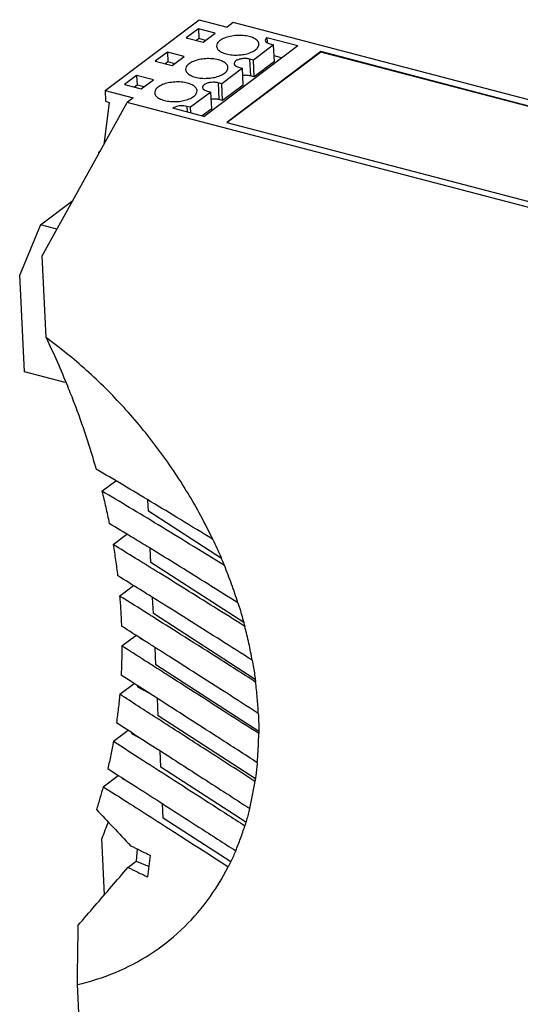
# Model space of a CAD drawing. Units: inches. Extents: x 0 to 11, y 0 to 8.9.
# Drawn here: x 8.1 to 9, y 6.3 to 8 of the extents above; entities that cross this region are included whole.
import ezdxf

# ---------------------------------------------------------------- set-up
doc = ezdxf.new("R2010")
doc.units = ezdxf.units.IN
doc.header["$LTSCALE"] = 0.605
doc.header["$MEASUREMENT"] = 0
doc.layers.get('0').update_dxf_attribs({"linetype": 'CONTINUOUS'})

msp = doc.modelspace()

# ---------------------------------------------------------------- linework, layer by layer
at = {"color": 7, "linetype": 'CONTINUOUS'}
for p, q in [((8.2569, 7.8668), (8.4226, 7.9917)), ((8.4226, 7.9917), (8.4721, 7.9787)), ((8.4214, 7.9757), (8.4, 7.9596)), ((8.4214, 7.9757), (8.4223, 7.9583)), ((8.4511, 7.9679), (8.4214, 7.9757)), ((8.4828, 7.9867), (8.4721, 7.9787)), ((9.3081, 7.7704), (8.4828, 7.9867)), ((8.4, 7.9596), (8.4297, 7.9518)), ((8.4223, 7.9583), (8.4178, 7.9549)), ((8.4342, 7.9551), (8.4223, 7.9583)), ((8.4297, 7.9518), (8.4511, 7.9679)), ((8.5423, 7.9603), (8.5427, 7.9512)), ((8.5423, 7.9603), (8.5967, 7.946)), ((8.431, 7.8212), (8.5967, 7.946)), ((8.5541, 7.9474), (8.5183, 7.9204)), ((8.5475, 7.9492), (8.5541, 7.9474)), ((8.5555, 7.9178), (8.5541, 7.9474)), ((8.3669, 7.9346), (8.3455, 7.9185)), ((8.3669, 7.9346), (8.3677, 7.9172)), ((8.3966, 7.9268), (8.3669, 7.9346)), ((8.3752, 7.9107), (8.3966, 7.9268)), ((8.6372, 7.9354), (8.4714, 7.8106)), ((8.6372, 7.9345), (8.4723, 7.8104)), ((8.5117, 7.9222), (8.5131, 7.8925)), ((8.5183, 7.9204), (8.5117, 7.9222)), ((8.5197, 7.8908), (8.5183, 7.9204)), ((8.5679, 7.9243), (8.5551, 7.9277)), ((8.6372, 7.9354), (8.6372, 7.9345)), ((9.3114, 7.7587), (8.6372, 7.9354)), ((9.3115, 7.7578), (8.6372, 7.9345)), ((8.3455, 7.9185), (8.3752, 7.9107)), ((8.3677, 7.9172), (8.3633, 7.9138)), ((8.3796, 7.9141), (8.3677, 7.9172)), ((8.499, 7.9059), (8.4627, 7.8786)), ((8.4924, 7.9077), (8.499, 7.9059)), ((8.5005, 7.8763), (8.499, 7.9059)), ((8.5555, 7.9178), (8.5197, 7.8908)), ((8.3123, 7.8935), (8.291, 7.8774)), ((8.3123, 7.8935), (8.3132, 7.8761)), ((8.3421, 7.8858), (8.3123, 7.8935)), ((8.3207, 7.8697), (8.3421, 7.8858)), ((8.5197, 7.8908), (8.5131, 7.8925)), ((8.291, 7.8774), (8.3207, 7.8697)), ((8.3132, 7.8761), (8.3088, 7.8728)), ((8.3251, 7.873), (8.3132, 7.8761)), ((8.4561, 7.8803), (8.4575, 7.8507)), ((8.4627, 7.8786), (8.4561, 7.8803)), ((8.4641, 7.8489), (8.4627, 7.8786)), ((8.5005, 7.8763), (8.4641, 7.8489)), ((8.2569, 7.8668), (8.2578, 7.8477)), ((8.2569, 7.8668), (8.3064, 7.8539)), ((8.3064, 7.8539), (8.2957, 7.8458)), ((8.4434, 7.8641), (8.4076, 7.8371)), ((8.4368, 7.8658), (8.4434, 7.8641)), ((8.4449, 7.8344), (8.4434, 7.8641)), ((8.4641, 7.8489), (8.4575, 7.8507)), ((8.1458, 7.5753), (8.2957, 7.8458)), ((8.2644, 7.8459), (8.2545, 7.7714)), ((8.2578, 7.8477), (8.2644, 7.8459)), ((9.121, 7.6295), (8.2957, 7.8458)), ((8.431, 7.8212), (8.3765, 7.8355)), ((8.401, 7.8388), (8.4015, 7.8289)), ((8.4076, 7.8371), (8.401, 7.8388)), ((8.4081, 7.8272), (8.4076, 7.8371)), ((8.4449, 7.8344), (8.4282, 7.8219)), ((8.4714, 7.8106), (9.1457, 7.6339)), ((8.2478, 7.7593), (8.2458, 7.7578)), ((8.2459, 7.756), (8.2458, 7.7578)), ((8.2458, 7.7578), (8.2468, 7.7576)), ((8.1428, 7.6299), (8.1999, 7.6729)), ((8.1428, 7.6299), (8.1064, 7.5414)), ((8.1719, 7.6223), (8.1428, 7.6299)), ((8.1528, 7.431), (8.1458, 7.5753)), ((8.1147, 7.3705), (8.1064, 7.5414)), ((8.1868, 7.3516), (8.1147, 7.3705)), ((8.2513, 7.1603), (8.2756, 7.1786)), ((8.3333, 7.1246), (8.3324, 7.1447)), ((8.4621, 7.0412), (8.3333, 7.1246)), ((8.2711, 7.066), (8.2954, 7.0844)), ((8.3377, 7.0343), (8.3365, 7.0593)), ((8.5014, 6.9283), (8.3377, 7.0343)), ((8.2826, 6.9751), (8.3072, 6.9936)), ((8.3421, 6.9441), (8.3407, 6.9727)), ((8.5217, 6.8278), (8.3421, 6.9441)), ((8.2865, 6.8871), (8.3113, 6.9058)), ((8.3181, 6.9006), (8.3279, 6.8953)), ((8.3464, 6.8539), (8.345, 6.8845)), ((8.5278, 6.7364), (8.3464, 6.8539)), ((8.2827, 6.8018), (8.3081, 6.8209)), ((8.3139, 6.8149), (8.335, 6.8036)), ((8.3508, 6.7636), (8.3493, 6.7944)), ((8.5219, 6.6528), (8.3508, 6.7636)), ((8.2717, 6.7191), (8.2976, 6.7386)), ((8.3035, 6.7326), (8.3238, 6.7217)), ((8.3552, 6.6734), (8.3538, 6.7024)), ((8.5052, 6.5762), (8.3552, 6.6734)), ((8.2537, 6.6389), (8.2802, 6.6588)), ((8.287, 6.6536), (8.295, 6.6493)), ((8.3595, 6.5831), (8.3583, 6.6087)), ((8.4784, 6.5062), (8.3595, 6.5831)), ((8.2558, 6.4482), (8.251, 6.5473)), ((8.3134, 6.5291), (8.3115, 6.5073)), ((8.2971, 6.4965), (8.3115, 6.5073)), ((8.3115, 6.5073), (8.3345, 6.498)), ((8.2212, 6.0169), (8.208, 6.29))]:
    msp.add_line(p, q, dxfattribs=at)
for points, knots in [([(8.5111, 7.962), (8.5076, 7.9629), (8.5002, 7.964), (8.4888, 7.9641), (8.4776, 7.9626), (8.4676, 7.9597), (8.4598, 7.9556), (8.4546, 7.9506), (8.4534, 7.9465), (8.4534, 7.9448)], [0, 0, 0, 0, 0.165312, 0.342746, 0.51882, 0.680282, 0.816553, 0.923171, 1, 1, 1, 1]), ([(8.5281, 7.9485), (8.5281, 7.9486), (8.528, 7.9507), (8.5257, 7.955), (8.5194, 7.9593), (8.5141, 7.9612), (8.5111, 7.962)], [0, 0, 0, 0, 0.023137, 0.273715, 0.594719, 1, 1, 1, 1]), ([(8.5423, 7.9603), (8.5414, 7.9596), (8.54, 7.9583), (8.5394, 7.9563), (8.5394, 7.9555)], [0, 0, 0, 0, 0.58119, 1, 1, 1, 1]), ([(8.5394, 7.9555), (8.5394, 7.9555), (8.5395, 7.9545), (8.5406, 7.9524), (8.5436, 7.9504), (8.5461, 7.9495), (8.5475, 7.9492)], [0, 0, 0, 0, 0.023137, 0.273715, 0.594719, 1, 1, 1, 1]), ([(8.4534, 7.9448), (8.4534, 7.9447), (8.4536, 7.9426), (8.4559, 7.9383), (8.4622, 7.934), (8.4675, 7.9321), (8.4705, 7.9314)], [0, 0, 0, 0, 0.023137, 0.273715, 0.594719, 1, 1, 1, 1]), ([(8.4945, 7.9296), (8.4978, 7.9298), (8.5045, 7.9308), (8.5139, 7.9336), (8.5218, 7.9377), (8.527, 7.9427), (8.5282, 7.9468), (8.5281, 7.9485)], [0, 0, 0, 0, 0.237522, 0.493374, 0.709311, 0.878256, 1, 1, 1, 1]), ([(8.4566, 7.9209), (8.4531, 7.9218), (8.4456, 7.923), (8.4343, 7.9231), (8.4231, 7.9216), (8.4131, 7.9186), (8.4052, 7.9145), (8.4, 7.9096), (8.3988, 7.9054), (8.3989, 7.9038)], [0, 0, 0, 0, 0.165312, 0.342746, 0.51882, 0.680282, 0.816553, 0.923171, 1, 1, 1, 1]), ([(8.4736, 7.9074), (8.4736, 7.9076), (8.4734, 7.9097), (8.4711, 7.9139), (8.4648, 7.9182), (8.4596, 7.9201), (8.4566, 7.9209)], [0, 0, 0, 0, 0.023137, 0.273715, 0.594719, 1, 1, 1, 1]), ([(8.5117, 7.9222), (8.5098, 7.9227), (8.5059, 7.9232), (8.4999, 7.9231), (8.4942, 7.9222), (8.4893, 7.9204), (8.4858, 7.918), (8.4844, 7.9155), (8.4844, 7.9143), (8.4844, 7.9141)], [0, 0, 0, 0, 0.184695, 0.38255, 0.574978, 0.744534, 0.879375, 0.980726, 1, 1, 1, 1]), ([(8.3989, 7.9038), (8.3989, 7.9036), (8.399, 7.9015), (8.4014, 7.8972), (8.4077, 7.8929), (8.4129, 7.8911), (8.4159, 7.8903)], [0, 0, 0, 0, 0.023137, 0.273715, 0.594719, 1, 1, 1, 1]), ([(8.4399, 7.8885), (8.4432, 7.8888), (8.45, 7.8898), (8.4594, 7.8925), (8.4673, 7.8967), (8.4725, 7.9016), (8.4737, 7.9057), (8.4736, 7.9074)], [0, 0, 0, 0, 0.237522, 0.493374, 0.709311, 0.878256, 1, 1, 1, 1]), ([(8.4844, 7.9141), (8.4844, 7.9133), (8.4852, 7.9113), (8.4882, 7.9091), (8.4909, 7.9081), (8.4924, 7.9077)], [0, 0, 0, 0, 0.212151, 0.553919, 1, 1, 1, 1]), ([(8.5131, 7.8925), (8.511, 7.8931), (8.5066, 7.8937), (8.502, 7.8935), (8.4997, 7.8932), (8.4997, 7.8931)], [0, 0, 0, 0, 0.479041, 0.98961, 1, 1, 1, 1]), ([(8.402, 7.8798), (8.3985, 7.8807), (8.3911, 7.8819), (8.3797, 7.882), (8.3685, 7.8805), (8.3585, 7.8776), (8.3507, 7.8734), (8.3455, 7.8685), (8.3443, 7.8644), (8.3444, 7.8627)], [0, 0, 0, 0, 0.165312, 0.342746, 0.51882, 0.680282, 0.816553, 0.923171, 1, 1, 1, 1]), ([(8.4191, 7.8663), (8.419, 7.8665), (8.4189, 7.8686), (8.4166, 7.8729), (8.4103, 7.8771), (8.405, 7.879), (8.402, 7.8798)], [0, 0, 0, 0, 0.023137, 0.273715, 0.594719, 1, 1, 1, 1]), ([(8.4561, 7.8803), (8.4542, 7.8808), (8.4503, 7.8814), (8.4443, 7.8813), (8.4386, 7.8803), (8.4337, 7.8785), (8.4302, 7.8761), (8.4288, 7.8737), (8.4288, 7.8724), (8.4288, 7.8722)], [0, 0, 0, 0, 0.184695, 0.38255, 0.574978, 0.744534, 0.879375, 0.980726, 1, 1, 1, 1]), ([(8.4288, 7.8722), (8.4288, 7.8714), (8.4296, 7.8694), (8.4326, 7.8672), (8.4353, 7.8662), (8.4368, 7.8658)], [0, 0, 0, 0, 0.212151, 0.553919, 1, 1, 1, 1]), ([(8.3444, 7.8627), (8.3444, 7.8625), (8.3445, 7.8604), (8.3468, 7.8561), (8.3531, 7.8519), (8.3584, 7.85), (8.3614, 7.8492)], [0, 0, 0, 0, 0.023137, 0.273715, 0.594719, 1, 1, 1, 1]), ([(8.3854, 7.8474), (8.3887, 7.8477), (8.3954, 7.8487), (8.4049, 7.8515), (8.4127, 7.8556), (8.4179, 7.8605), (8.4191, 7.8646), (8.4191, 7.8663)], [0, 0, 0, 0, 0.237522, 0.493374, 0.709311, 0.878256, 1, 1, 1, 1]), ([(8.4575, 7.8507), (8.4554, 7.8512), (8.4509, 7.8518), (8.4464, 7.8516), (8.4441, 7.8513), (8.444, 7.8513)], [0, 0, 0, 0, 0.479041, 0.98961, 1, 1, 1, 1]), ([(8.401, 7.8388), (8.3993, 7.8393), (8.3958, 7.8398), (8.3904, 7.8399), (8.3851, 7.8391), (8.3804, 7.8378), (8.3776, 7.8363), (8.3765, 7.8355)], [0, 0, 0, 0, 0.202451, 0.419747, 0.635378, 0.833113, 1, 1, 1, 1]), ([(8.4468, 7.075), (8.4335, 7.103), (8.4038, 7.158), (8.3513, 7.2358), (8.2916, 7.3083), (8.2255, 7.374), (8.1775, 7.413), (8.1528, 7.431)], [0, 0, 0, 0, 0.199823, 0.401355, 0.602969, 0.803027, 1, 1, 1, 1]), ([(8.1905, 7.3456), (8.1946, 7.3356), (8.2135, 7.2875), (8.2298, 7.2384), (8.241, 7.199)], [0, 0, 0, 0, 0.208093, 1, 1, 1, 1]), ([(8.4468, 7.075), (8.4279, 7.0867), (8.3915, 7.1089), (8.3387, 7.1409), (8.2891, 7.1707), (8.2568, 7.1898), (8.241, 7.199)], [0, 0, 0, 0, 0.277924, 0.532422, 0.770755, 1, 1, 1, 1]), ([(8.2513, 7.1603), (8.2537, 7.1508), (8.2582, 7.1319), (8.2623, 7.1128), (8.2642, 7.1033)], [0, 0, 0, 0, 0.501847, 1, 1, 1, 1]), ([(8.4673, 7.0288), (8.4469, 7.0415), (8.408, 7.0655), (8.3522, 7.0997), (8.3006, 7.1309), (8.2674, 7.1507), (8.2513, 7.1603)], [0, 0, 0, 0, 0.284596, 0.541675, 0.77756, 1, 1, 1, 1]), ([(8.3311, 7.0626), (8.3218, 7.0683), (8.2995, 7.0819), (8.2772, 7.0954), (8.2642, 7.1033)], [0, 0, 0, 0, 0.417422, 1, 1, 1, 1]), ([(8.4468, 7.075), (8.4493, 7.0699), (8.454, 7.0597), (8.4608, 7.0443), (8.4651, 7.034), (8.4673, 7.0288)], [0, 0, 0, 0, 0.334446, 0.667806, 1, 1, 1, 1]), ([(8.2711, 7.066), (8.2726, 7.0569), (8.2755, 7.0386), (8.2779, 7.0202), (8.279, 7.0111)], [0, 0, 0, 0, 0.501978, 1, 1, 1, 1]), ([(8.5032, 6.9216), (8.4851, 6.9331), (8.4502, 6.955), (8.4, 6.9864), (8.3538, 7.0152), (8.3113, 7.0414), (8.2841, 7.058), (8.2711, 7.066)], [0, 0, 0, 0, 0.235455, 0.451991, 0.650299, 0.83204, 1, 1, 1, 1]), ([(8.4911, 6.9633), (8.4735, 6.9743), (8.4396, 6.9955), (8.3908, 7.0258), (8.3551, 7.0479), (8.3357, 7.0598), (8.3311, 7.0626)], [0, 0, 0, 0, 0.33173, 0.63632, 0.91563, 1, 1, 1, 1]), ([(8.4911, 6.9633), (8.4876, 6.9743), (8.4801, 6.9963), (8.4717, 7.018), (8.4673, 7.0288)], [0, 0, 0, 0, 0.496618, 1, 1, 1, 1]), ([(8.337, 6.975), (8.3309, 6.9788), (8.3116, 6.9909), (8.2922, 7.0029), (8.279, 7.0111)], [0, 0, 0, 0, 0.316946, 1, 1, 1, 1]), ([(8.2826, 6.9751), (8.2834, 6.9662), (8.2847, 6.9485), (8.2855, 6.9308), (8.2858, 6.922)], [0, 0, 0, 0, 0.501609, 1, 1, 1, 1]), ([(8.3392, 6.9396), (8.3373, 6.9408), (8.3185, 6.9527), (8.2996, 6.9645), (8.2826, 6.9751)], [0, 0, 0, 0, 0.102487, 1, 1, 1, 1]), ([(8.5164, 6.8618), (8.4979, 6.8736), (8.4622, 6.8962), (8.4107, 6.9287), (8.3695, 6.9547), (8.3454, 6.9697), (8.337, 6.975)], [0, 0, 0, 0, 0.311026, 0.597701, 0.861062, 1, 1, 1, 1]), ([(8.4911, 6.9633), (8.4926, 6.9587), (8.4954, 6.9494), (8.4995, 6.9355), (8.502, 6.9263), (8.5032, 6.9216)], [0, 0, 0, 0, 0.334824, 0.668175, 1, 1, 1, 1]), ([(8.5223, 6.8235), (8.4992, 6.8382), (8.4551, 6.8663), (8.3941, 6.905), (8.3562, 6.9289), (8.3392, 6.9396)], [0, 0, 0, 0, 0.379428, 0.722654, 1, 1, 1, 1]), ([(8.3423, 6.8862), (8.337, 6.8896), (8.3181, 6.9015), (8.2993, 6.9134), (8.2858, 6.922)], [0, 0, 0, 0, 0.283644, 1, 1, 1, 1]), ([(8.5164, 6.8618), (8.5146, 6.8718), (8.5106, 6.8918), (8.5058, 6.9117), (8.5032, 6.9216)], [0, 0, 0, 0, 0.496187, 1, 1, 1, 1]), ([(8.2865, 6.8871), (8.2865, 6.8785), (8.2862, 6.8614), (8.2856, 6.8442), (8.2851, 6.8357)], [0, 0, 0, 0, 0.501455, 1, 1, 1, 1]), ([(8.3442, 6.8503), (8.3385, 6.8539), (8.3193, 6.8662), (8.3001, 6.8785), (8.2865, 6.8871)], [0, 0, 0, 0, 0.293305, 1, 1, 1, 1]), ([(8.5271, 6.7681), (8.5083, 6.7802), (8.4721, 6.8033), (8.4199, 6.8367), (8.3771, 6.864), (8.3517, 6.8802), (8.3423, 6.8862)], [0, 0, 0, 0, 0.305278, 0.587579, 0.847674, 1, 1, 1, 1]), ([(8.5164, 6.8618), (8.5172, 6.8575), (8.5186, 6.849), (8.5205, 6.8368), (8.5216, 6.8288), (8.5221, 6.8252)], [0, 0, 0, 0, 0.350556, 0.6993, 1, 1, 1, 1]), ([(8.5278, 6.7326), (8.5091, 6.7446), (8.4731, 6.7677), (8.421, 6.8011), (8.3785, 6.8283), (8.3533, 6.8445), (8.3442, 6.8503)], [0, 0, 0, 0, 0.30551, 0.588671, 0.85055, 1, 1, 1, 1]), ([(8.3467, 6.7961), (8.3437, 6.798), (8.3232, 6.8112), (8.3027, 6.8244), (8.2851, 6.8357)], [0, 0, 0, 0, 0.145805, 1, 1, 1, 1]), ([(8.5271, 6.7681), (8.5267, 6.7773), (8.5254, 6.7958), (8.5235, 6.8142), (8.5223, 6.8235)], [0, 0, 0, 0, 0.495902, 1, 1, 1, 1]), ([(8.2827, 6.8018), (8.282, 6.7935), (8.2803, 6.7768), (8.2782, 6.7602), (8.277, 6.7519)], [0, 0, 0, 0, 0.50069, 1, 1, 1, 1]), ([(8.5252, 6.6812), (8.5027, 6.6958), (8.4593, 6.7237), (8.3998, 6.762), (8.3629, 6.7857), (8.3467, 6.7961)], [0, 0, 0, 0, 0.379192, 0.728756, 1, 1, 1, 1]), ([(8.5212, 6.6482), (8.4926, 6.6667), (8.4374, 6.7022), (8.3798, 6.7394), (8.3508, 6.758), (8.3483, 6.7597)], [0, 0, 0, 0, 0.497367, 0.956525, 1, 1, 1, 1]), ([(8.5271, 6.7681), (8.5273, 6.7642), (8.5276, 6.7563), (8.5278, 6.7451), (8.5278, 6.7379), (8.5278, 6.7347)], [0, 0, 0, 0, 0.355621, 0.709233, 1, 1, 1, 1]), ([(8.5252, 6.6812), (8.526, 6.6897), (8.5272, 6.7068), (8.5277, 6.724), (8.5278, 6.7326)], [0, 0, 0, 0, 0.495754, 1, 1, 1, 1]), ([(8.2717, 6.7191), (8.2703, 6.711), (8.2672, 6.6948), (8.2636, 6.6787), (8.2617, 6.6707)], [0, 0, 0, 0, 0.500538, 1, 1, 1, 1]), ([(8.2717, 6.7191), (8.289, 6.708), (8.325, 6.6848), (8.3808, 6.6489), (8.4407, 6.6103), (8.482, 6.5837), (8.5034, 6.57)], [0, 0, 0, 0, 0.224069, 0.465092, 0.723577, 1, 1, 1, 1]), ([(8.3516, 6.7039), (8.3777, 6.687), (8.4311, 6.6526), (8.4845, 6.6182), (8.5119, 6.6005)], [0, 0, 0, 0, 0.488604, 1, 1, 1, 1]), ([(8.2617, 6.6707), (8.2781, 6.6602), (8.3086, 6.6406), (8.3391, 6.6211), (8.3532, 6.612)], [0, 0, 0, 0, 0.536794, 1, 1, 1, 1]), ([(8.5252, 6.6812), (8.5249, 6.6775), (8.5241, 6.6702), (8.5229, 6.6602), (8.5221, 6.654), (8.5217, 6.6514)], [0, 0, 0, 0, 0.370443, 0.738723, 1, 1, 1, 1]), ([(8.2537, 6.6389), (8.2518, 6.6321), (8.248, 6.6187), (8.2438, 6.6053), (8.2417, 6.5986)], [0, 0, 0, 0, 0.500304, 1, 1, 1, 1]), ([(8.2537, 6.6389), (8.2663, 6.6308), (8.2925, 6.6141), (8.3335, 6.5879), (8.3775, 6.5598), (8.4247, 6.5295), (8.4573, 6.5086), (8.4741, 6.4978)], [0, 0, 0, 0, 0.171632, 0.357029, 0.556599, 0.770783, 1, 1, 1, 1]), ([(8.5119, 6.6005), (8.5138, 6.6084), (8.5173, 6.6242), (8.52, 6.6402), (8.5212, 6.6482)], [0, 0, 0, 0, 0.495776, 1, 1, 1, 1]), ([(8.3532, 6.612), (8.357, 6.6096), (8.3804, 6.5946), (8.4251, 6.5659), (8.4659, 6.5396), (8.4872, 6.5259)], [0, 0, 0, 0, 0.085565, 0.52357, 1, 1, 1, 1]), ([(8.5119, 6.6005), (8.511, 6.5971), (8.5093, 6.5902), (8.5064, 6.58), (8.5044, 6.5733), (8.5034, 6.57)], [0, 0, 0, 0, 0.335221, 0.668544, 1, 1, 1, 1]), ([(8.2417, 6.5986), (8.2515, 6.5882), (8.2716, 6.5668), (8.2917, 6.5455), (8.3019, 6.5346)], [0, 0, 0, 0, 0.490147, 1, 1, 1, 1]), ([(8.4872, 6.5259), (8.4902, 6.5331), (8.496, 6.5476), (8.501, 6.5624), (8.5034, 6.57)], [0, 0, 0, 0, 0.496031, 1, 1, 1, 1]), ([(8.3019, 6.5346), (8.3077, 6.5319), (8.3193, 6.5262), (8.331, 6.5205), (8.3369, 6.5176)], [0, 0, 0, 0, 0.49159, 1, 1, 1, 1]), ([(8.3322, 6.4796), (8.333, 6.4859), (8.3346, 6.4986), (8.3361, 6.5113), (8.3369, 6.5176)], [0, 0, 0, 0, 0.503267, 1, 1, 1, 1]), ([(8.4872, 6.5259), (8.4859, 6.5227), (8.4832, 6.5163), (8.4789, 6.5069), (8.4757, 6.5008), (8.4741, 6.4978)], [0, 0, 0, 0, 0.336139, 0.669416, 1, 1, 1, 1]), ([(8.208, 6.29), (8.2309, 6.2952), (8.2756, 6.3093), (8.3375, 6.3416), (8.3922, 6.3844), (8.4387, 6.4367), (8.4634, 6.4767), (8.4741, 6.4978)], [0, 0, 0, 0, 0.202323, 0.400639, 0.597762, 0.796634, 1, 1, 1, 1]), ([(8.2095, 6.3945), (8.2193, 6.4059), (8.2389, 6.4286), (8.2682, 6.4626), (8.2875, 6.4852), (8.2971, 6.4965)], [0, 0, 0, 0, 0.336066, 0.669072, 1, 1, 1, 1]), ([(8.2971, 6.4965), (8.3029, 6.4938), (8.3146, 6.4881), (8.3263, 6.4824), (8.3322, 6.4796)], [0, 0, 0, 0, 0.491567, 1, 1, 1, 1]), ([(8.208, 6.29), (8.2083, 6.3079), (8.2088, 6.3428), (8.2093, 6.3776), (8.2095, 6.3945)], [0, 0, 0, 0, 0.514666, 1, 1, 1, 1])]:
    msp.add_open_spline(points, degree=3, knots=knots, dxfattribs=at)
for points in [[(8.4705, 7.9314), (8.474, 7.9304), (8.4775, 7.9299), (8.4811, 7.9296)], [(8.4811, 7.9296), (8.485, 7.9292), (8.4889, 7.9292), (8.4928, 7.9294)], [(8.4928, 7.9294), (8.4933, 7.9295), (8.4939, 7.9295), (8.4945, 7.9296)], [(8.4159, 7.8903), (8.4194, 7.8894), (8.423, 7.8888), (8.4266, 7.8885)], [(8.4266, 7.8885), (8.4305, 7.8882), (8.4344, 7.8881), (8.4382, 7.8884)], [(8.4382, 7.8884), (8.4388, 7.8884), (8.4394, 7.8884), (8.4399, 7.8885)], [(8.3614, 7.8492), (8.3649, 7.8483), (8.3685, 7.8477), (8.3721, 7.8474)], [(8.3721, 7.8474), (8.3759, 7.8471), (8.3798, 7.8471), (8.3837, 7.8473)], [(8.3837, 7.8473), (8.3843, 7.8473), (8.3848, 7.8474), (8.3854, 7.8474)], [(8.1528, 7.431), (8.1662, 7.4029), (8.1788, 7.3744), (8.1905, 7.3456)], [(8.3181, 6.9015), (8.3181, 6.9012), (8.3181, 6.9009), (8.3181, 6.9006)], [(8.5221, 6.8252), (8.5222, 6.8246), (8.5222, 6.824), (8.5223, 6.8235)], [(8.3141, 6.817), (8.314, 6.8163), (8.314, 6.8156), (8.3139, 6.8149)], [(8.3483, 6.7597), (8.3264, 6.7737), (8.3046, 6.7878), (8.2827, 6.8018)], [(8.277, 6.7519), (8.3014, 6.7361), (8.3259, 6.7204), (8.3503, 6.7046)], [(8.3039, 6.7346), (8.3038, 6.7339), (8.3037, 6.7333), (8.3035, 6.7326)], [(8.5278, 6.7347), (8.5278, 6.734), (8.5278, 6.7333), (8.5278, 6.7326)], [(8.3503, 6.7046), (8.3507, 6.7044), (8.3511, 6.7041), (8.3516, 6.7039)], [(8.2872, 6.6543), (8.2872, 6.6541), (8.2871, 6.6538), (8.287, 6.6536)], [(8.5217, 6.6514), (8.5215, 6.6503), (8.5214, 6.6493), (8.5212, 6.6482)], [(8.2623, 6.5768), (8.2587, 6.5669), (8.2549, 6.5571), (8.251, 6.5473)]]:
    msp.add_open_spline(points, degree=3, dxfattribs=at)

doc.saveas('drawing.dxf')
